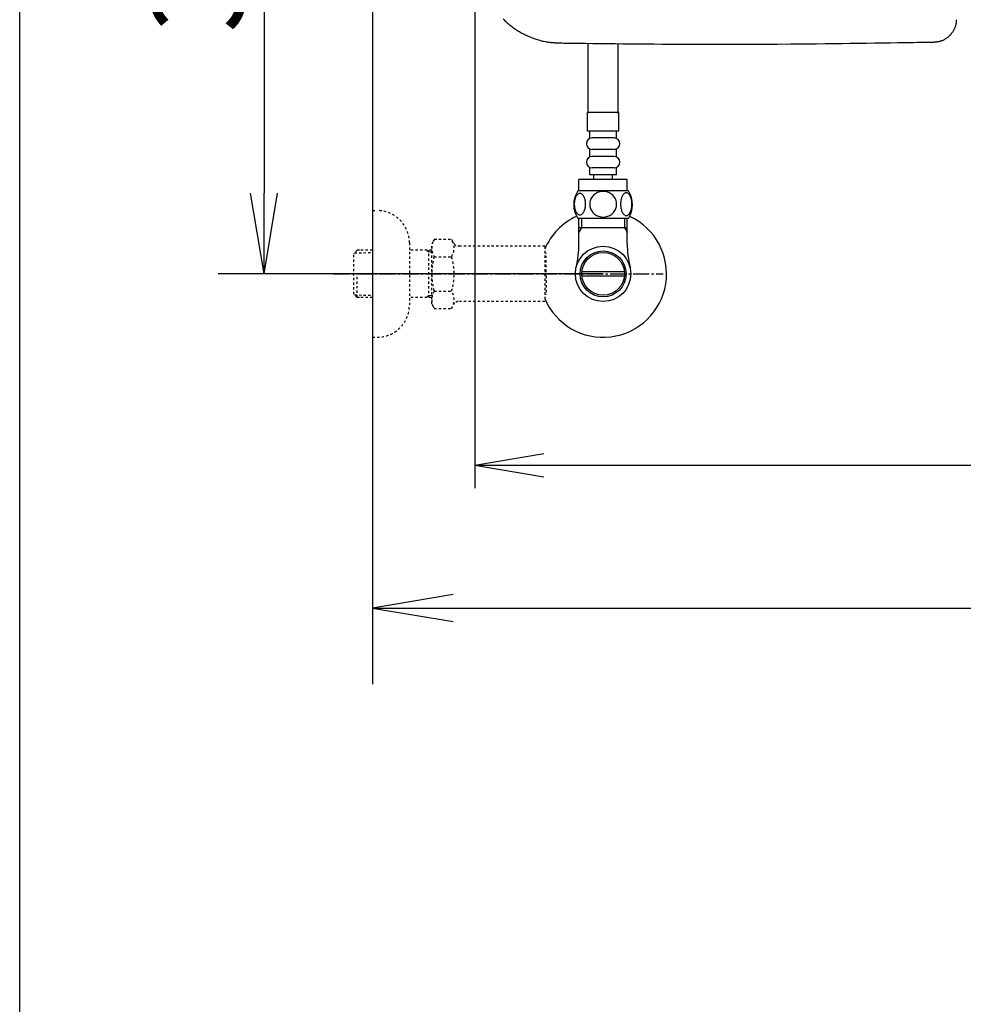
# Model space of a CAD drawing. Extents: x 0 to 2000, y 12 to 2915.
# Drawn here: x 180 to 589, y 1820 to 2247 of the extents above; entities that cross this region are included whole.
import ezdxf

# ---------------------------------------------------------------- set-up
doc = ezdxf.new("R2010")
doc.units = 0
doc.linetypes.add('EXLTYPE2', pattern=[2, 1, -1])
doc.linetypes.add('EXLTYPE3', pattern=[10, 7, -1, 1, -1])
doc.layers.get('0').update_dxf_attribs({"linetype": 'CONTINUOUS'})
doc.layers.get('DEFPOINTS').update_dxf_attribs({"linetype": 'CONTINUOUS'})
for name, color, linetype in [('便器', 7, 'CONTINUOUS'), ('寸法', 7, 'CONTINUOUS'), ('枠', 7, 'CONTINUOUS'), ('止水栓', 7, 'CONTINUOUS')]:
    doc.layers.add(name, color=color, linetype=linetype)
doc.styles.add('EXCADDIM1', font='monotxt', dxfattribs={"width": 0.84, "bigfont": 'extfont'})
doc.styles.get("Standard").update_dxf_attribs({"font": 'monotxt', "bigfont": 'extfont'})
doc.dimstyles.new('ISO-25', dxfattribs={"dimtxt": 2.5, "dimasz": 2.5, "dimexe": 1.25, "dimexo": 0.625, "dimtad": 1, "dimtxsty": 'STANDARD', "dimcen": 2.5, "dimazin": 3, "dimtfac": 1, "dimtmove": 0, "dimatfit": 3})

# ---------------------------------------------------------------- blocks, each defined once
blk = doc.blocks.new('EX_NORM')
at = {"color": 0, "linetype": 'CONTINUOUS'}
for q in [(-1, 0.167), (-1, 0), (-1, -0.167)]:
    blk.add_line((0, 0), q, dxfattribs=at)
blk = doc.blocks.new('*D24')
at = {"layer": 'DEFPOINTS', "color": 0}
for p in [(333, 2437), (286, 2137), (433, 2137)]:
    blk.add_point(p, dxfattribs=at)
at = {"layer": '寸法', "color": 3, "linetype": 'CONTINUOUS'}
for p, q in [((333, 2437), (266, 2437)), ((286, 2402), (286, 2172)), ((433, 2137), (266, 2137))]:
    blk.add_line(p, q, dxfattribs=at)
at = {"layer": '寸法', "color": 3, "xscale": 35, "yscale": 35, "zscale": 35}
for p, rotation in [((286, 2437), 90), ((286, 2137), 270)]:
    blk.add_blockref('EX_NORM', p, dxfattribs=dict(at, rotation=rotation))
at = {"layer": '寸法', "color": 2, "insert": (262.5, 2287), "char_height": 40, "attachment_point": 5, "rotation": 90, "style": 'EXCADDIM1'}
blk.add_mtext('300', dxfattribs=at)
blk = doc.blocks.new('*D26')
at = {"layer": 'DEFPOINTS', "color": 0}
for p in [(377.31, 2437), (1123, 2116), (1123, 2054)]:
    blk.add_point(p, dxfattribs=at)
at = {"layer": '寸法', "color": 3, "linetype": 'CONTINUOUS'}
for p, q in [((377.31, 2430), (377.31, 2044)), ((407.31, 2054), (1093, 2054))]:
    blk.add_line(p, q, dxfattribs=at)
at = {"layer": '寸法', "color": 3, "xscale": 30, "yscale": 30, "zscale": 30, "rotation": 180}
blk.add_blockref('EX_NORM', (377.31, 2054), dxfattribs=at)
at = {"layer": '寸法', "color": 3, "xscale": 30, "yscale": 30, "zscale": 30}
blk.add_blockref('EX_NORM', (1123, 2054), dxfattribs=at)
at = {"layer": '寸法', "color": 2, "insert": (750.16, 2079), "char_height": 40, "attachment_point": 5, "style": 'EXCADDIM1'}
blk.add_mtext('746', dxfattribs=at)

msp = doc.modelspace()

# ---------------------------------------------------------------- linework, layer by layer
at = {"layer": '便器', "color": 2, "linetype": 'CONTINUOUS', "flags": 128}
for points in [[(389.65, 2247.626), (390.03, 2247.247), (390.415, 2246.874), (390.807, 2246.507), (391.204, 2246.146), (391.606, 2245.791), (392.014, 2245.442), (392.427, 2245.099), (392.845, 2244.762), (393.268, 2244.432), (393.697, 2244.108), (394.129, 2243.791), (394.567, 2243.48), (395.009, 2243.177), (395.456, 2242.88), (395.906, 2242.591), (396.361, 2242.309), (396.82, 2242.035), (397.283, 2241.768), (397.749, 2241.509), (398.221, 2241.257), (398.698, 2241.012), (399.181, 2240.773), (399.67, 2240.54), (400.166, 2240.314), (400.669, 2240.094), (401.18, 2239.879), (401.699, 2239.67), (402.227, 2239.466), (402.777, 2239.262), (403.336, 2239.064), (403.902, 2238.873), (404.473, 2238.69), (405.049, 2238.516), (405.627, 2238.352), (406.207, 2238.198), (406.786, 2238.057), (407.365, 2237.927), (407.941, 2237.812), (408.512, 2237.711), (408.893, 2237.652), (409.271, 2237.599), (409.648, 2237.552), (410.023, 2237.509), (410.397, 2237.471), (410.77, 2237.437), (411.142, 2237.406), (411.514, 2237.378), (411.887, 2237.351), (412.259, 2237.326), (412.632, 2237.301), (412.825, 2237.288), (413.014, 2237.276), (413.197, 2237.264), (413.371, 2237.252), (413.532, 2237.241), (413.677, 2237.232), (413.803, 2237.224), (413.907, 2237.217), (413.985, 2237.211), (414.034, 2237.208), (414.051, 2237.207)], [(576.538, 2237.621), (576.547, 2237.622), (576.573, 2237.625), (576.614, 2237.63), (576.668, 2237.637), (576.735, 2237.645), (576.811, 2237.654), (576.896, 2237.664), (576.987, 2237.675), (577.084, 2237.686), (577.183, 2237.698), (577.285, 2237.71), (577.488, 2237.734), (577.691, 2237.759), (577.894, 2237.785), (578.096, 2237.813), (578.298, 2237.843), (578.501, 2237.876), (578.703, 2237.914), (578.904, 2237.956), (579.106, 2238.002), (579.307, 2238.055), (579.509, 2238.113), (579.816, 2238.216), (580.123, 2238.335), (580.428, 2238.467), (580.73, 2238.614), (581.029, 2238.772), (581.324, 2238.943), (581.615, 2239.124), (581.899, 2239.314), (582.178, 2239.514), (582.45, 2239.721), (582.714, 2239.935), (582.965, 2240.152), (583.208, 2240.375), (583.444, 2240.604), (583.67, 2240.838), (583.889, 2241.079), (584.099, 2241.326), (584.301, 2241.578), (584.495, 2241.837), (584.68, 2242.103), (584.857, 2242.374), (585.025, 2242.652), (585.161, 2242.893), (585.291, 2243.137), (585.413, 2243.385), (585.529, 2243.637), (585.637, 2243.891), (585.738, 2244.147), (585.831, 2244.405), (585.915, 2244.664), (585.99, 2244.924), (586.057, 2245.184), (586.114, 2245.444), (586.143, 2245.596), (586.169, 2245.747), (586.192, 2245.897), (586.213, 2246.046), (586.232, 2246.193), (586.248, 2246.338), (586.263, 2246.48), (586.276, 2246.619), (586.288, 2246.754), (586.3, 2246.885), (586.31, 2247.012), (586.314, 2247.053), (586.317, 2247.094), (586.32, 2247.132), (586.323, 2247.169), (586.326, 2247.202), (586.328, 2247.232), (586.33, 2247.258), (586.332, 2247.279), (586.334, 2247.295), (586.334, 2247.305), (586.335, 2247.308)], [(414.051, 2237.207), (414.186, 2237.206), (414.574, 2237.201), (415.19, 2237.194), (416.009, 2237.185), (417.005, 2237.173), (418.155, 2237.16), (419.432, 2237.145), (420.812, 2237.13), (422.269, 2237.113), (423.778, 2237.095), (425.315, 2237.078), (428.514, 2237.041), (431.728, 2237.005), (434.962, 2236.969), (438.22, 2236.934), (441.508, 2236.9), (444.831, 2236.867), (448.195, 2236.837), (451.603, 2236.808), (455.063, 2236.782), (458.578, 2236.758), (462.154, 2236.738), (467.7, 2236.713), (473.371, 2236.696), (479.141, 2236.686), (484.982, 2236.685), (490.867, 2236.69), (496.77, 2236.703), (502.663, 2236.724), (508.52, 2236.752), (514.314, 2236.787), (520.018, 2236.83), (525.604, 2236.881), (529.334, 2236.919), (533.004, 2236.96), (536.617, 2237.005), (540.181, 2237.051), (543.7, 2237.1), (547.181, 2237.151), (550.629, 2237.203), (554.049, 2237.256), (557.448, 2237.31), (560.832, 2237.365), (564.205, 2237.42), (565.884, 2237.447), (567.535, 2237.474), (569.13, 2237.5), (570.64, 2237.525), (572.039, 2237.548), (573.299, 2237.568), (574.391, 2237.586), (575.289, 2237.601), (575.964, 2237.612), (576.39, 2237.619), (576.538, 2237.621)]]:
    msp.add_lwpolyline(points, dxfattribs=at)
at = {"layer": '寸法', "color": 3, "linetype": 'CONTINUOUS'}
for p, q in [((368, 1997.833), (333, 1992)), ((333, 1992), (1123, 1992)), ((333, 1992), (368, 1986.167))]:
    msp.add_line(p, q, dxfattribs=at)
at = {"layer": '枠', "color": 7, "linetype": 'CONTINUOUS'}
for p, q in [((180, 115), (180, 2915)), ((333, 2837), (333, 1959))]:
    msp.add_line(p, q, dxfattribs=at)
at = {"layer": '止水栓', "color": 6, "linetype": 'CONTINUOUS'}
for p, q in [((426.501, 2206.774), (426.501, 2237.064)), ((439.501, 2206.774), (439.501, 2236.921)), ((439.752, 2207), (426.252, 2207)), ((426.252, 2199), (426.252, 2207)), ((439.752, 2199), (439.752, 2207)), ((439.752, 2199), (426.252, 2199)), ((427.252, 2196), (427.252, 2199)), ((438.752, 2196), (438.752, 2199)), ((437.752, 2196), (428.252, 2196)), ((427.252, 2188), (427.252, 2191)), ((437.752, 2191), (428.252, 2191)), ((437.752, 2188), (428.252, 2188)), ((438.752, 2188), (438.752, 2191)), ((427.252, 2180), (427.252, 2183)), ((438.752, 2180), (427.252, 2180)), ((437.752, 2183), (428.252, 2183)), ((429.002, 2178), (429.002, 2180)), ((437.002, 2178), (437.002, 2180)), ((438.752, 2180), (438.752, 2183)), ((443.502, 2178), (422.502, 2178)), ((422.502, 2173), (422.502, 2178)), ((443.502, 2173), (443.502, 2178)), ((443.971, 2173), (422.032, 2173)), ((443.971, 2161), (422.031, 2161)), ((422.523, 2150.144), (422.523, 2161)), ((423.685, 2161), (423.685, 2157)), ((442.316, 2161), (442.316, 2157)), ((443.478, 2150.144), (443.478, 2160.774)), ((423.685, 2157), (422.472, 2154.898)), ((443.478, 2157), (422.523, 2157)), ((442.316, 2157), (443.53, 2154.898)), ((423.781, 2138), (442.219, 2138)), ((442.219, 2136), (423.781, 2136))]:
    msp.add_line(p, q, dxfattribs=at)
at = {"layer": '止水栓', "color": 6, "linetype": 'EXLTYPE2'}
for p, q in [((333, 2164.5), (335, 2164.5)), ((349, 2150.5), (349, 2123.5)), ((359.823, 2152.011), (358.662, 2150)), ((358.662, 2124), (358.662, 2150)), ((359.823, 2152.011), (367.257, 2152.011)), ((367.257, 2152.011), (368.418, 2150)), ((326.339, 2147.268), (324.84, 2145.769)), ((324.84, 2128.231), (324.84, 2145.769)), ((325.161, 2146.071), (333, 2146.316)), ((327.32, 2147.3), (326.34, 2147.269)), ((333, 2147.3), (327.32, 2147.3)), ((358.662, 2147.3), (349, 2147.3)), ((357.467, 2146.467), (356.024, 2147.3)), ((357.467, 2126.7), (357.467, 2147.3)), ((358.662, 2146.429), (357.467, 2146.467)), ((371.187, 2149), (370.15, 2149)), ((407.661, 2149), (371.187, 2149)), ((407.661, 2149), (407.661, 2125)), ((408.361, 2146), (407.661, 2146)), ((408.361, 2137.9), (408.361, 2146)), ((359.778, 2144.466), (367.257, 2144.466)), ((326.34, 2126.731), (326.34, 2136.999)), ((408.361, 2137.9), (407.661, 2137.9)), ((408.361, 2136.1), (407.661, 2136.1)), ((408.361, 2136.1), (408.361, 2128)), ((326.339, 2126.732), (324.84, 2128.231)), ((325.161, 2127.929), (333, 2127.685)), ((359.778, 2129.494), (367.257, 2129.494)), ((408.361, 2128), (407.661, 2128)), ((327.32, 2126.7), (326.34, 2126.731)), ((333, 2126.7), (327.32, 2126.7)), ((358.662, 2126.7), (349, 2126.7)), ((357.467, 2127.533), (356.024, 2126.7)), ((358.662, 2127.571), (357.467, 2127.533)), ((359.778, 2122.066), (358.662, 2124)), ((367.257, 2121.989), (368.418, 2124)), ((407.661, 2125), (370.15, 2125)), ((359.778, 2121.989), (367.257, 2121.989)), ((333, 2109.5), (335, 2109.5))]:
    msp.add_line(p, q, dxfattribs=at)
at = {"layer": '止水栓', "color": 6, "linetype": 'EXLTYPE3'}
msp.add_line((316, 2137), (459, 2137), dxfattribs=at)
at = {"layer": '止水栓', "color": 6, "linetype": 'CONTINUOUS', "flags": 128}
for points in [[(425.399, 2167.257), (425.389, 2167.66), (425.36, 2168.061), (425.314, 2168.456), (425.25, 2168.839), (425.17, 2169.213), (425.07, 2169.572), (424.955, 2169.911), (424.825, 2170.233), (424.681, 2170.531), (424.523, 2170.802), (424.354, 2171.049), (424.174, 2171.266), (423.983, 2171.454), (423.785, 2171.608), (423.583, 2171.728), (423.373, 2171.815), (423.163, 2171.869), (422.948, 2171.886), (422.736, 2171.869), (422.523, 2171.815), (422.313, 2171.728), (422.111, 2171.608), (421.913, 2171.452), (421.725, 2171.266), (421.544, 2171.049), (421.373, 2170.805), (421.217, 2170.531), (421.073, 2170.233), (420.941, 2169.911), (420.826, 2169.572), (420.729, 2169.213), (420.648, 2168.842), (420.582, 2168.456), (420.536, 2168.061), (420.509, 2167.66), (420.499, 2167.257), (420.509, 2166.854), (420.536, 2166.454), (420.582, 2166.059), (420.646, 2165.673), (420.729, 2165.299), (420.826, 2164.94), (420.941, 2164.601), (421.073, 2164.279), (421.217, 2163.983), (421.373, 2163.71), (421.544, 2163.463), (421.722, 2163.246), (421.913, 2163.061), (422.111, 2162.907), (422.313, 2162.785), (422.523, 2162.697), (422.736, 2162.643), (422.948, 2162.626), (423.163, 2162.646), (423.373, 2162.697), (423.583, 2162.785), (423.785, 2162.907), (423.983, 2163.061)], [(433.002, 2172.785), (432.504, 2172.763), (432.008, 2172.697), (431.52, 2172.594), (431.034, 2172.448), (430.565, 2172.262), (430.114, 2172.04), (429.684, 2171.779), (429.281, 2171.483), (428.905, 2171.156), (428.563, 2170.797), (428.253, 2170.412), (427.98, 2170.004), (427.743, 2169.574), (427.55, 2169.125), (427.396, 2168.661), (427.286, 2168.188), (427.22, 2167.707), (427.196, 2167.223), (427.22, 2166.737), (427.286, 2166.256), (427.396, 2165.783), (427.55, 2165.321), (427.743, 2164.872), (427.98, 2164.442), (428.253, 2164.032), (428.563, 2163.649), (428.905, 2163.29), (429.281, 2162.963), (429.684, 2162.667), (430.114, 2162.406), (430.565, 2162.182), (431.034, 2161.996), (431.52, 2161.852), (432.015, 2161.747), (432.521, 2161.684), (433.029, 2161.662), (433.536, 2161.684), (434.042, 2161.747), (434.537, 2161.852), (435.023, 2161.996), (435.492, 2162.182), (435.944, 2162.406), (436.373, 2162.667), (436.776, 2162.963), (437.152, 2163.29), (437.494, 2163.649), (437.804, 2164.032), (438.077, 2164.442), (438.314, 2164.872), (438.507, 2165.321), (438.661, 2165.783), (438.771, 2166.256), (438.837, 2166.737), (438.859, 2167.221)], [(438.859, 2167.223), (438.837, 2167.707), (438.771, 2168.188), (438.661, 2168.661), (438.507, 2169.125), (438.314, 2169.572), (438.077, 2170.004), (437.804, 2170.412), (437.494, 2170.797), (437.152, 2171.154), (436.776, 2171.483), (436.373, 2171.776), (435.944, 2172.04), (435.492, 2172.265), (435.023, 2172.45), (434.537, 2172.594), (434.042, 2172.699), (433.536, 2172.763), (433.029, 2172.785), (433.019, 2172.785), (433.011, 2172.785), (433.002, 2172.785)], [(445.497, 2167.25), (445.487, 2167.687), (445.46, 2168.119), (445.414, 2168.544), (445.348, 2168.959), (445.267, 2169.359), (445.17, 2169.745), (445.052, 2170.114), (444.923, 2170.458), (444.779, 2170.78), (444.62, 2171.073), (444.452, 2171.339), (444.271, 2171.571), (444.083, 2171.774), (443.885, 2171.94), (443.68, 2172.072), (443.473, 2172.165), (443.26, 2172.223), (443.048, 2172.24), (442.833, 2172.221), (442.621, 2172.165), (442.413, 2172.072), (442.208, 2171.94), (442.01, 2171.774), (441.823, 2171.571), (441.642, 2171.337), (441.473, 2171.073), (441.315, 2170.78), (441.171, 2170.458), (441.041, 2170.114), (440.927, 2169.745), (440.826, 2169.359), (440.746, 2168.957), (440.68, 2168.542), (440.634, 2168.117), (440.607, 2167.685), (440.597, 2167.25), (440.607, 2166.815), (440.636, 2166.383), (440.682, 2165.958), (440.746, 2165.543), (440.826, 2165.141), (440.927, 2164.755), (441.041, 2164.389), (441.171, 2164.042), (441.315, 2163.722), (441.473, 2163.427), (441.642, 2163.163), (441.823, 2162.929), (442.01, 2162.729), (442.208, 2162.56), (442.413, 2162.431), (442.621, 2162.335), (442.833, 2162.279), (443.048, 2162.26), (443.26, 2162.279), (443.473, 2162.335), (443.68, 2162.431), (443.885, 2162.56), (444.083, 2162.729)], [(425.314, 2166.059), (425.36, 2166.452), (425.389, 2166.852), (425.399, 2167.255)], [(445.414, 2165.958), (445.46, 2166.383), (445.487, 2166.815), (445.497, 2167.25)], [(423.983, 2163.061), (424.174, 2163.246), (424.354, 2163.463), (424.523, 2163.71), (424.681, 2163.983), (424.825, 2164.281), (424.955, 2164.601), (425.07, 2164.94), (425.17, 2165.299), (425.25, 2165.673), (425.314, 2166.059)], [(444.083, 2162.729), (444.271, 2162.929), (444.452, 2163.163), (444.623, 2163.427), (444.779, 2163.722), (444.923, 2164.042), (445.055, 2164.389), (445.17, 2164.755), (445.267, 2165.141), (445.348, 2165.543), (445.414, 2165.958)]]:
    msp.add_lwpolyline(points, dxfattribs=at)
at = {"layer": '止水栓', "color": 6, "linetype": 'CONTINUOUS'}
for radius in [12, 9.959, 9.273]:
    msp.add_circle((433, 2136.999), radius, dxfattribs=at)
for centre, radius, start, end in [((428.252, 2193.5), 2.5, 90, 180), ((428.252, 2193.5), 2.5, 180, 270), ((437.752, 2193.5), 2.5, 0, 90), ((437.752, 2193.5), 2.5, 270, 0), ((428.252, 2185.5), 2.5, 90, 180), ((437.752, 2185.5), 2.5, 0, 90), ((428.252, 2185.5), 2.5, 180, 270), ((437.752, 2185.5), 2.5, 270, 0), ((431.251, 2166.999), 11, 146.93774, 213.05469), ((434.752, 2166.999), 10.999, 326.94841, 33.05908), ((433.001, 2137), 27.5, 114.79044, 157.13801), ((433.001, 2137), 27.5, 202.86199, 64.99802), ((377.023, 2150.143), 45.5, 346.78566, 0), ((488.978, 2150.143), 45.5, 180, 193.21434)]:
    msp.add_arc(centre, radius, start, end, dxfattribs=at)
at = {"layer": '止水栓', "color": 6, "linetype": 'EXLTYPE2'}
for centre, radius, start, end in [((335, 2150.5), 14, 0, 90), ((365.527, 2148.218), 6.865, 156.8448, 213.13612), ((361.508, 2148.218), 6.865, 326.86388, 33.13612), ((370.15, 2151), 2, 210, 270), ((384.449, 2137), 25.787, 163.14162, 196.92148), ((342.586, 2137), 25.787, 343.07852, 16.82896), ((365.527, 2125.742), 6.865, 146.86388, 203.1552), ((361.508, 2125.742), 6.865, 326.86388, 33.13612), ((370.15, 2123), 2, 90, 150), ((335, 2123.5), 14, 270, 0)]:
    msp.add_arc(centre, radius, start, end, dxfattribs=at)

# ---------------------------------------------------------------- dimensions: what is measured, and where the dimension line sits
at = {"layer": '寸法', "color": 3, "linetype": 'CONTINUOUS'}
dim = msp.add_linear_dim(base=(286, 2137), p1=(333, 2437), p2=(433.001, 2137), angle=90, dimstyle='ISO-25', override={"dimtxt": 40, "dimasz": 35, "dimexe": 20, "dimexo": 0, "dimgap": 0, "dimtad": 1, "dimjust": 0, "dimtih": 0, "dimtoh": 0, "dimdec": 0, "dimzin": 0, "dimlunit": 2, "dimtxsty": 'EXCADDIM1', "dimblk1": 'EX_NORM', "dimblk2": 'EX_NORM', "dimsah": 1, "dimse1": 0, "dimse2": 0, "dimclrd": 3, "dimclre": 3, "dimclrt": 2, "dimtmove": 2}, dxfattribs=at)
dim.commit()
dim.dimension.update_dxf_attribs({"geometry": '*D24', "text_midpoint": (262.5, 2287), "dimtype": 160})
dim = msp.add_linear_dim(base=(1123, 2054), p1=(377.31, 2437), p2=(1123, 2116), text='746', dimstyle='ISO-25', override={"dimtxt": 40, "dimasz": 30, "dimexe": 10, "dimexo": 7, "dimgap": 0, "dimtad": 1, "dimjust": 0, "dimtih": 0, "dimtoh": 0, "dimdec": 1, "dimzin": 8, "dimlunit": 2, "dimtxsty": 'EXCADDIM1', "dimblk1": 'EX_NORM', "dimblk2": 'EX_NORM', "dimsah": 1, "dimse1": 0, "dimse2": 1, "dimclrd": 3, "dimclre": 3, "dimclrt": 2, "dimtmove": 2}, dxfattribs=at)
dim.commit()
dim.dimension.update_dxf_attribs({"geometry": '*D26', "text_midpoint": (750.155, 2079), "dimtype": 160})

doc.saveas('drawing.dxf')
